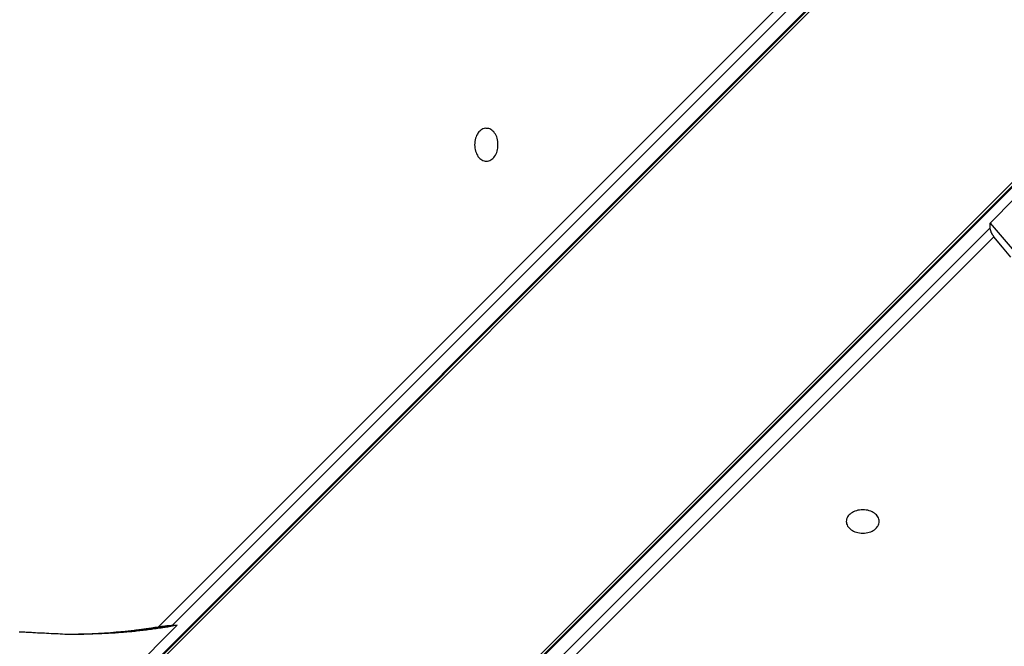
# Model space of a CAD drawing. Extents: x -49 to 49, y -53 to 53.
# Drawn here: x -32 to -30, y -12 to -11 of the extents above; entities that cross this region are included whole.
import ezdxf

# ---------------------------------------------------------------- set-up
doc = ezdxf.new("R2010")
doc.units = 0
doc.layers.get('0').update_dxf_attribs({"linetype": 'CONTINUOUS'})

msp = doc.modelspace()

# ---------------------------------------------------------------- linework, layer by layer
at = {"color": 0}
for points in [[(-34.1906, -14.5269), (-28.2155, -8.5519)], [(-34.1906, -14.5269), (-28.2155, -8.5519)], [(-34.1906, -14.5269), (-28.2155, -8.5519)], [(-34.1906, -14.5269), (-28.2155, -8.5519)], [(-34.1906, -14.5269), (-28.2155, -8.5519)], [(-34.1906, -14.5269), (-28.2155, -8.5519)], [(-34.1906, -14.5269), (-28.2155, -8.5519)], [(-34.1906, -14.5269), (-28.2155, -8.5519)], [(-34.1906, -14.5269), (-28.2155, -8.5519)], [(-34.1906, -14.5269), (-28.2155, -8.5519)], [(-34.1906, -14.5269), (-28.2155, -8.5519)], [(-34.1906, -14.5269), (-28.2155, -8.5519)], [(-34.1906, -14.5269), (-28.2155, -8.5519)], [(-34.1906, -14.5269), (-28.2155, -8.5519)], [(-34.1906, -14.5269), (-28.2155, -8.5519)], [(-34.1906, -14.5269), (-28.2155, -8.5519)], [(-34.1906, -14.5269), (-28.2155, -8.5519)], [(-34.1906, -14.5269), (-28.2155, -8.5519)], [(-34.1906, -14.5269), (-28.2155, -8.5519)], [(-34.1906, -14.5269), (-28.2155, -8.5519)], [(-34.1906, -14.5269), (-28.2155, -8.5519)], [(-34.1876, -14.5258), (-28.2125, -8.5508)], [(-34.1876, -14.5258), (-28.2125, -8.5508)], [(-34.1876, -14.5258), (-28.2125, -8.5508)], [(-34.1876, -14.5258), (-28.2125, -8.5508)], [(-34.1876, -14.5258), (-28.2125, -8.5508)], [(-34.1876, -14.5258), (-28.2125, -8.5508)], [(-34.1876, -14.5258), (-28.2125, -8.5508)], [(-34.1876, -14.5258), (-28.2125, -8.5508)], [(-34.1876, -14.5258), (-28.2125, -8.5508)], [(-34.1876, -14.5258), (-28.2125, -8.5508)], [(-34.1876, -14.5258), (-28.2125, -8.5508)], [(-34.1876, -14.5258), (-28.2125, -8.5508)], [(-34.1876, -14.5258), (-28.2125, -8.5508)], [(-34.1876, -14.5258), (-28.2125, -8.5508)], [(-34.1876, -14.5258), (-28.2125, -8.5508)], [(-34.1876, -14.5258), (-28.2125, -8.5508)], [(-34.1876, -14.5258), (-28.2125, -8.5508)], [(-34.1876, -14.5258), (-28.2125, -8.5508)], [(-34.1876, -14.5258), (-28.2125, -8.5508)], [(-34.1876, -14.5258), (-28.2125, -8.5508)], [(-34.1876, -14.5258), (-28.2125, -8.5508)], [(-28.2085, -8.5519), (-34.0497, -14.3931)], [(-28.2085, -8.5519), (-34.0497, -14.3931)], [(-28.2085, -8.5519), (-34.0497, -14.3931)], [(-28.2085, -8.5519), (-34.0497, -14.3931)], [(-28.2085, -8.5519), (-34.0497, -14.3931)], [(-28.2085, -8.5519), (-34.0497, -14.3931)], [(-28.2085, -8.5519), (-34.0497, -14.3931)], [(-28.2085, -8.5519), (-34.0497, -14.3931)], [(-28.2085, -8.5519), (-34.0497, -14.3931)], [(-28.2085, -8.5519), (-34.0497, -14.3931)], [(-28.2085, -8.5519), (-34.0497, -14.3931)], [(-28.2085, -8.5519), (-34.0497, -14.3931)], [(-28.2085, -8.5519), (-34.0497, -14.3931)], [(-28.2085, -8.5519), (-34.0497, -14.3931)], [(-28.2085, -8.5519), (-34.0497, -14.3931)], [(-28.2085, -8.5519), (-34.0497, -14.3931)], [(-28.2085, -8.5519), (-34.0497, -14.3931)], [(-28.2085, -8.5519), (-34.0497, -14.3931)], [(-28.2085, -8.5519), (-34.0497, -14.3931)], [(-28.2085, -8.5519), (-34.0497, -14.3931)], [(-28.2085, -8.5519), (-34.0497, -14.3931)], [(-33.7669, -14.676), (-27.9256, -8.8347)], [(-33.7669, -14.676), (-27.9256, -8.8347)], [(-33.7669, -14.676), (-27.9256, -8.8347)], [(-33.7669, -14.676), (-27.9256, -8.8347)], [(-33.7669, -14.676), (-27.9256, -8.8347)], [(-33.7669, -14.676), (-27.9256, -8.8347)], [(-33.7669, -14.676), (-27.9256, -8.8347)], [(-33.7669, -14.676), (-27.9256, -8.8347)], [(-33.7669, -14.676), (-27.9256, -8.8347)], [(-33.7669, -14.676), (-27.9256, -8.8347)], [(-33.7669, -14.676), (-27.9256, -8.8347)], [(-33.7669, -14.676), (-27.9256, -8.8347)], [(-33.7669, -14.676), (-27.9256, -8.8347)], [(-33.7669, -14.676), (-27.9256, -8.8347)], [(-33.7669, -14.676), (-27.9256, -8.8347)], [(-33.7669, -14.676), (-27.9256, -8.8347)], [(-33.7669, -14.676), (-27.9256, -8.8347)], [(-33.7669, -14.676), (-27.9256, -8.8347)], [(-33.7669, -14.676), (-27.9256, -8.8347)], [(-33.7669, -14.676), (-27.9256, -8.8347)], [(-33.7669, -14.676), (-27.9256, -8.8347)], [(-27.9256, -8.8418), (-33.7194, -14.6355)], [(-27.9256, -8.8418), (-33.7194, -14.6355)], [(-27.9256, -8.8418), (-33.7194, -14.6355)], [(-27.9256, -8.8418), (-33.7194, -14.6355)], [(-27.9256, -8.8418), (-33.7194, -14.6355)], [(-27.9256, -8.8418), (-33.7194, -14.6355)], [(-27.9256, -8.8418), (-33.7194, -14.6355)], [(-27.9256, -8.8418), (-33.7194, -14.6355)], [(-27.9256, -8.8418), (-33.7194, -14.6355)], [(-27.9256, -8.8418), (-33.7194, -14.6355)], [(-27.9256, -8.8418), (-33.7194, -14.6355)], [(-27.9256, -8.8418), (-33.7194, -14.6355)], [(-27.9256, -8.8418), (-33.7194, -14.6355)], [(-27.9256, -8.8418), (-33.7194, -14.6355)], [(-27.9256, -8.8418), (-33.7194, -14.6355)], [(-27.9256, -8.8418), (-33.7194, -14.6355)], [(-27.9256, -8.8418), (-33.7194, -14.6355)], [(-27.9256, -8.8418), (-33.7194, -14.6355)], [(-27.9256, -8.8418), (-33.7194, -14.6355)], [(-27.9256, -8.8418), (-33.7194, -14.6355)], [(-27.9256, -8.8418), (-33.7194, -14.6355)], [(-27.9245, -8.8388), (-33.7183, -14.6325)], [(-27.9245, -8.8388), (-33.7183, -14.6325)], [(-27.9245, -8.8388), (-33.7183, -14.6325)], [(-27.9245, -8.8388), (-33.7183, -14.6325)], [(-27.9245, -8.8388), (-33.7183, -14.6325)], [(-27.9245, -8.8388), (-33.7183, -14.6325)], [(-27.9245, -8.8388), (-33.7183, -14.6325)], [(-27.9245, -8.8388), (-33.7183, -14.6325)], [(-27.9245, -8.8388), (-33.7183, -14.6325)], [(-27.9245, -8.8388), (-33.7183, -14.6325)], [(-27.9245, -8.8388), (-33.7183, -14.6325)], [(-27.9245, -8.8388), (-33.7183, -14.6325)], [(-27.9245, -8.8388), (-33.7183, -14.6325)], [(-27.9245, -8.8388), (-33.7183, -14.6325)], [(-27.9245, -8.8388), (-33.7183, -14.6325)], [(-27.9245, -8.8388), (-33.7183, -14.6325)], [(-27.9245, -8.8388), (-33.7183, -14.6325)], [(-27.9245, -8.8388), (-33.7183, -14.6325)], [(-27.9245, -8.8388), (-33.7183, -14.6325)], [(-27.9245, -8.8388), (-33.7183, -14.6325)], [(-27.9245, -8.8388), (-33.7183, -14.6325)], [(-31.6333, -11.9221), (-29.5334, -9.8222)], [(-31.6333, -11.9221), (-29.5334, -9.8222)], [(-31.6333, -11.9221), (-29.5334, -9.8222)], [(-31.6333, -11.9221), (-29.5334, -9.8222)], [(-31.6333, -11.9221), (-29.5334, -9.8222)], [(-31.6333, -11.9221), (-29.5334, -9.8222)], [(-31.6333, -11.9221), (-29.5334, -9.8222)], [(-31.6333, -11.9221), (-29.5334, -9.8222)], [(-31.6333, -11.9221), (-29.5334, -9.8222)], [(-31.6333, -11.9221), (-29.5334, -9.8222)], [(-31.6333, -11.9221), (-29.5334, -9.8222)], [(-31.6333, -11.9221), (-29.5334, -9.8222)], [(-31.6333, -11.9221), (-29.5334, -9.8222)], [(-31.6333, -11.9221), (-29.5334, -9.8222)], [(-31.6333, -11.9221), (-29.5334, -9.8222)], [(-31.6333, -11.9221), (-29.5334, -9.8222)], [(-31.6333, -11.9221), (-29.5334, -9.8222)], [(-31.6333, -11.9221), (-29.5334, -9.8222)], [(-31.6333, -11.9221), (-29.5334, -9.8222)], [(-31.6333, -11.9221), (-29.5334, -9.8222)], [(-31.6333, -11.9221), (-29.5334, -9.8222)], [(-29.5071, -9.8151), (-31.6115, -11.9195)], [(-29.5071, -9.8151), (-31.6115, -11.9195)], [(-29.5071, -9.8151), (-31.6115, -11.9195)], [(-29.5071, -9.8151), (-31.6115, -11.9195)], [(-29.5071, -9.8151), (-31.6115, -11.9195)], [(-29.5071, -9.8151), (-31.6115, -11.9195)], [(-29.5071, -9.8151), (-31.6115, -11.9195)], [(-29.5071, -9.8151), (-31.6115, -11.9195)], [(-29.5071, -9.8151), (-31.6115, -11.9195)], [(-29.5071, -9.8151), (-31.6115, -11.9195)], [(-29.5071, -9.8151), (-31.6115, -11.9195)], [(-29.5071, -9.8151), (-31.6115, -11.9195)], [(-29.5071, -9.8151), (-31.6115, -11.9195)], [(-29.5071, -9.8151), (-31.6115, -11.9195)], [(-29.5071, -9.8151), (-31.6115, -11.9195)], [(-29.5071, -9.8151), (-31.6115, -11.9195)], [(-29.5071, -9.8151), (-31.6115, -11.9195)], [(-29.5071, -9.8151), (-31.6115, -11.9195)], [(-29.5071, -9.8151), (-31.6115, -11.9195)], [(-29.5071, -9.8151), (-31.6115, -11.9195)], [(-29.5071, -9.8151), (-31.6115, -11.9195)], [(-31.1362, -11.2172), (-31.1362, -11.2172), (-31.1343, -11.217), (-31.1325, -11.2166), (-31.1307, -11.2159), (-31.1292, -11.2152), (-31.1276, -11.214), (-31.1261, -11.2128), (-31.1248, -11.2114), (-31.1236, -11.2099), (-31.1224, -11.2079), (-31.1213, -11.2061), (-31.1204, -11.204), (-31.1198, -11.2019), (-31.1191, -11.1995), (-31.1188, -11.1972), (-31.1185, -11.1947), (-31.1185, -11.1923), (-31.1185, -11.1923), (-31.1185, -11.1896), (-31.1188, -11.1871), (-31.1191, -11.1847), (-31.1198, -11.1824), (-31.1204, -11.1801), (-31.1213, -11.1781), (-31.1224, -11.1762), (-31.1236, -11.1745), (-31.1248, -11.1728), (-31.1261, -11.1714), (-31.1276, -11.1701), (-31.1292, -11.1691), (-31.1307, -11.1682), (-31.1325, -11.1677), (-31.1343, -11.1673), (-31.1362, -11.1673), (-31.1362, -11.1673), (-31.1378, -11.1672), (-31.1396, -11.1676), (-31.1412, -11.1682), (-31.143, -11.1691), (-31.1445, -11.1701), (-31.146, -11.1714), (-31.1473, -11.1728), (-31.1487, -11.1745), (-31.1497, -11.1762), (-31.1508, -11.1781), (-31.1516, -11.1801), (-31.1525, -11.1824), (-31.1529, -11.1846), (-31.1534, -11.187), (-31.1537, -11.1895), (-31.1539, -11.1922), (-31.1539, -11.1922), (-31.1537, -11.1946), (-31.1534, -11.1971), (-31.1529, -11.1994), (-31.1525, -11.2018), (-31.1516, -11.2039), (-31.1508, -11.206), (-31.1497, -11.2078), (-31.1487, -11.2098), (-31.1473, -11.2113), (-31.146, -11.2128), (-31.1445, -11.214), (-31.143, -11.2152), (-31.1412, -11.2159), (-31.1396, -11.2166), (-31.1378, -11.217), (-31.1362, -11.2172)], [(-30.3732, -11.3106), (-30.3356, -11.273)], [(-30.3732, -11.3106), (-30.3356, -11.273)], [(-30.3732, -11.3106), (-30.3356, -11.273)], [(-30.3732, -11.3106), (-30.3356, -11.273)], [(-30.3732, -11.3106), (-30.3356, -11.273)], [(-30.3732, -11.3106), (-30.3356, -11.273)], [(-30.3732, -11.3106), (-30.3356, -11.273)], [(-30.3732, -11.3106), (-30.3356, -11.273)], [(-30.3732, -11.3106), (-30.3356, -11.273)], [(-30.3732, -11.3106), (-30.3356, -11.273)], [(-30.3732, -11.3106), (-30.3356, -11.273)], [(-30.3732, -11.3106), (-30.3356, -11.273)], [(-30.3732, -11.3106), (-30.3356, -11.273)], [(-30.3732, -11.3106), (-30.3356, -11.273)], [(-30.3732, -11.3106), (-30.3356, -11.273)], [(-30.3732, -11.3106), (-30.3356, -11.273)], [(-30.3732, -11.3106), (-30.3356, -11.273)], [(-30.3732, -11.3106), (-30.3356, -11.273)], [(-30.3732, -11.3106), (-30.3356, -11.273)], [(-30.3732, -11.3106), (-30.3356, -11.273)], [(-30.3732, -11.3106), (-30.3356, -11.273)], [(-31.8261, -12.7705), (-30.3732, -11.3177)], [(-31.8261, -12.7705), (-30.3732, -11.3177)], [(-31.8261, -12.7705), (-30.3732, -11.3177)], [(-31.8261, -12.7705), (-30.3732, -11.3177)], [(-31.8261, -12.7705), (-30.3732, -11.3177)], [(-31.8261, -12.7705), (-30.3732, -11.3177)], [(-31.8261, -12.7705), (-30.3732, -11.3177)], [(-31.8261, -12.7705), (-30.3732, -11.3177)], [(-31.8261, -12.7705), (-30.3732, -11.3177)], [(-31.8261, -12.7705), (-30.3732, -11.3177)], [(-31.8261, -12.7705), (-30.3732, -11.3177)], [(-31.8261, -12.7705), (-30.3732, -11.3177)], [(-31.8261, -12.7705), (-30.3732, -11.3177)], [(-31.8261, -12.7705), (-30.3732, -11.3177)], [(-31.8261, -12.7705), (-30.3732, -11.3177)], [(-31.8261, -12.7705), (-30.3732, -11.3177)], [(-31.8261, -12.7705), (-30.3732, -11.3177)], [(-31.8261, -12.7705), (-30.3732, -11.3177)], [(-31.8261, -12.7705), (-30.3732, -11.3177)], [(-31.8261, -12.7705), (-30.3732, -11.3177)], [(-31.8261, -12.7705), (-30.3732, -11.3177)], [(-30.3732, -11.3106), (-30.2941, -11.4026)], [(-30.3732, -11.3106), (-30.3732, -11.3106)], [(-30.3732, -11.3106), (-30.3732, -11.3106)], [(-30.3732, -11.3177), (-30.3732, -11.3106)], [(-30.3732, -11.3177), (-30.3732, -11.3106)], [(-30.3732, -11.3177), (-30.3732, -11.3106)], [(-30.3732, -11.3177), (-30.3732, -11.3106)], [(-30.3732, -11.3177), (-30.3732, -11.3106)], [(-30.3732, -11.3177), (-30.3732, -11.3106)], [(-30.3732, -11.3177), (-30.3732, -11.3106)], [(-30.3732, -11.3177), (-30.3732, -11.3106)], [(-30.3732, -11.3177), (-30.3732, -11.3106)], [(-30.3732, -11.3177), (-30.3732, -11.3106)], [(-30.3732, -11.3177), (-30.3732, -11.3106)], [(-30.3732, -11.3177), (-30.3732, -11.3106)], [(-30.3732, -11.3177), (-30.3732, -11.3106)], [(-30.3732, -11.3177), (-30.3732, -11.3106)], [(-30.3732, -11.3177), (-30.3732, -11.3106)], [(-30.3732, -11.3177), (-30.3732, -11.3106)], [(-30.3732, -11.3177), (-30.3732, -11.3106)], [(-30.3732, -11.3177), (-30.3732, -11.3106)], [(-30.3732, -11.3177), (-30.3732, -11.3106)], [(-30.3732, -11.3177), (-30.3732, -11.3106)], [(-30.3732, -11.3177), (-30.3732, -11.3106)], [(-30.3675, -11.3313), (-30.3675, -11.3313), (-30.3675, -11.331), (-30.3678, -11.3307), (-30.3678, -11.3304), (-30.3681, -11.3301), (-30.3681, -11.3298), (-30.3684, -11.3295), (-30.3687, -11.3292), (-30.369, -11.3291), (-30.369, -11.3288), (-30.3693, -11.3285), (-30.3693, -11.3282), (-30.3696, -11.3279), (-30.3696, -11.3276), (-30.3699, -11.3273), (-30.3702, -11.327), (-30.3705, -11.3267), (-30.3705, -11.3267), (-30.3705, -11.3264), (-30.3705, -11.3261), (-30.3705, -11.3258), (-30.3708, -11.3256), (-30.3708, -11.3253), (-30.3711, -11.325), (-30.3711, -11.3247), (-30.3714, -11.3247), (-30.3714, -11.3244), (-30.3714, -11.3241), (-30.3714, -11.3238), (-30.3717, -11.3237), (-30.3717, -11.3234), (-30.3719, -11.3231), (-30.3719, -11.3228), (-30.3722, -11.3228), (-30.3722, -11.3228), (-30.3722, -11.3222), (-30.3722, -11.3219), (-30.3722, -11.3216), (-30.3725, -11.3213), (-30.3725, -11.321), (-30.3726, -11.3207), (-30.3726, -11.3204), (-30.3729, -11.3201), (-30.3729, -11.3197), (-30.3729, -11.3194), (-30.3729, -11.3191), (-30.373, -11.3188), (-30.373, -11.3185), (-30.373, -11.3182), (-30.373, -11.3179), (-30.3732, -11.3177)], [(-30.3732, -11.3177), (-30.3732, -11.3177)], [(-30.3732, -11.3177), (-30.3732, -11.3177)], [(-30.3675, -11.3313), (-31.8208, -12.7846)], [(-30.3675, -11.3313), (-31.8208, -12.7846)], [(-30.3675, -11.3313), (-31.8208, -12.7846)], [(-30.3675, -11.3313), (-31.8208, -12.7846)], [(-30.3675, -11.3313), (-31.8208, -12.7846)], [(-30.3675, -11.3313), (-31.8208, -12.7846)], [(-30.3675, -11.3313), (-31.8208, -12.7846)], [(-30.3675, -11.3313), (-31.8208, -12.7846)], [(-30.3675, -11.3313), (-31.8208, -12.7846)], [(-30.3675, -11.3313), (-31.8208, -12.7846)], [(-30.3675, -11.3313), (-31.8208, -12.7846)], [(-30.3675, -11.3313), (-31.8208, -12.7846)], [(-30.3675, -11.3313), (-31.8208, -12.7846)], [(-30.3675, -11.3313), (-31.8208, -12.7846)], [(-30.3675, -11.3313), (-31.8208, -12.7846)], [(-30.3675, -11.3313), (-31.8208, -12.7846)], [(-30.3675, -11.3313), (-31.8208, -12.7846)], [(-30.3675, -11.3313), (-31.8208, -12.7846)], [(-30.3675, -11.3313), (-31.8208, -12.7846)], [(-30.3675, -11.3313), (-31.8208, -12.7846)], [(-30.3675, -11.3313), (-31.8208, -12.7846)], [(-30.3416, -11.3625), (-30.3545, -11.3469), (-30.3675, -11.3313)], [(-30.3675, -11.3313), (-30.3675, -11.3313)], [(-30.541, -11.7625), (-30.541, -11.7625), (-30.541, -11.7606), (-30.5414, -11.7588), (-30.542, -11.757), (-30.5429, -11.7555), (-30.5439, -11.7539), (-30.5452, -11.7524), (-30.5466, -11.7511), (-30.5483, -11.7499), (-30.55, -11.7487), (-30.5519, -11.7476), (-30.5539, -11.7467), (-30.5562, -11.7461), (-30.5584, -11.7454), (-30.5608, -11.7451), (-30.5633, -11.7448), (-30.566, -11.7448), (-30.566, -11.7448), (-30.5684, -11.7448), (-30.5709, -11.7451), (-30.5732, -11.7454), (-30.5756, -11.7461), (-30.5777, -11.7467), (-30.5798, -11.7476), (-30.5816, -11.7487), (-30.5836, -11.7499), (-30.5851, -11.7511), (-30.5866, -11.7524), (-30.5878, -11.7539), (-30.589, -11.7555), (-30.5897, -11.757), (-30.5904, -11.7588), (-30.5908, -11.7606), (-30.591, -11.7625), (-30.591, -11.7625), (-30.5908, -11.7641), (-30.5904, -11.7659), (-30.5897, -11.7675), (-30.589, -11.7693), (-30.5878, -11.7707), (-30.5866, -11.7722), (-30.5851, -11.7735), (-30.5836, -11.7749), (-30.5816, -11.7759), (-30.5798, -11.777), (-30.5777, -11.7778), (-30.5756, -11.7787), (-30.5732, -11.7791), (-30.5709, -11.7796), (-30.5684, -11.7799), (-30.566, -11.7801), (-30.566, -11.7801), (-30.5633, -11.7799), (-30.5608, -11.7796), (-30.5584, -11.7791), (-30.5562, -11.7787), (-30.5539, -11.7778), (-30.5519, -11.777), (-30.55, -11.7759), (-30.5483, -11.7749), (-30.5466, -11.7735), (-30.5452, -11.7722), (-30.5439, -11.7707), (-30.5429, -11.7693), (-30.542, -11.7675), (-30.5414, -11.7659), (-30.541, -11.7641), (-30.541, -11.7625)], [(-31.8434, -11.9292), (-31.8407, -11.9292), (-31.838, -11.9295), (-31.8353, -11.9295), (-31.8329, -11.9298), (-31.8302, -11.9298), (-31.8278, -11.9301), (-31.8251, -11.9301), (-31.8227, -11.9304), (-31.8227, -11.9304), (-31.8191, -11.9304), (-31.8158, -11.9307), (-31.8122, -11.9307), (-31.8089, -11.931), (-31.8053, -11.931), (-31.802, -11.9313), (-31.7986, -11.9315), (-31.7953, -11.9318), (-31.7917, -11.9318), (-31.7884, -11.9321), (-31.7848, -11.9321), (-31.7815, -11.9324), (-31.7779, -11.9324), (-31.7746, -11.9327), (-31.7713, -11.9327), (-31.768, -11.933)], [(-31.768, -11.933), (-31.7635, -11.933), (-31.7635, -11.933), (-31.7632, -11.933), (-31.7629, -11.933), (-31.7626, -11.933), (-31.7623, -11.933), (-31.762, -11.933), (-31.7617, -11.933), (-31.7614, -11.933), (-31.7612, -11.933), (-31.7609, -11.933), (-31.7606, -11.933), (-31.7603, -11.933), (-31.76, -11.933), (-31.7597, -11.933), (-31.7594, -11.933), (-31.7591, -11.933), (-31.7591, -11.933), (-31.7591, -11.933), (-31.7588, -11.9329), (-31.7585, -11.9329), (-31.7582, -11.9329), (-31.7579, -11.9329), (-31.7576, -11.9329), (-31.7573, -11.9329), (-31.757, -11.9329), (-31.7567, -11.9329), (-31.7564, -11.9329), (-31.7561, -11.9329), (-31.7558, -11.9329), (-31.7555, -11.9329), (-31.7552, -11.9329), (-31.7549, -11.9329), (-31.7546, -11.9329), (-31.7546, -11.9329), (-31.7546, -11.9329), (-31.7543, -11.9328), (-31.754, -11.9328), (-31.7537, -11.9328), (-31.7534, -11.9328), (-31.7531, -11.9328), (-31.7528, -11.9328), (-31.7525, -11.9328), (-31.7523, -11.9328), (-31.752, -11.9328), (-31.7517, -11.9328), (-31.7514, -11.9328), (-31.7511, -11.9328), (-31.7508, -11.9328), (-31.7505, -11.9328), (-31.7502, -11.9328), (-31.7502, -11.9328), (-31.7502, -11.9328), (-31.7499, -11.9327), (-31.7496, -11.9327), (-31.7493, -11.9327), (-31.749, -11.9327), (-31.7487, -11.9327), (-31.7484, -11.9327), (-31.7481, -11.9327), (-31.7478, -11.9327), (-31.7475, -11.9327), (-31.7472, -11.9327), (-31.7469, -11.9327), (-31.7466, -11.9327), (-31.7463, -11.9327), (-31.746, -11.9327), (-31.7457, -11.9327), (-31.7457, -11.9327), (-31.7457, -11.9327), (-31.7454, -11.9326), (-31.7451, -11.9326), (-31.7448, -11.9326), (-31.7445, -11.9326), (-31.7442, -11.9326), (-31.7439, -11.9326), (-31.7436, -11.9326), (-31.7434, -11.9326), (-31.7431, -11.9326), (-31.7428, -11.9326), (-31.7425, -11.9326), (-31.7422, -11.9326), (-31.7419, -11.9326), (-31.7416, -11.9326), (-31.7413, -11.9326), (-31.7413, -11.9326), (-31.7413, -11.9326), (-31.741, -11.9324), (-31.7407, -11.9324), (-31.7404, -11.9324), (-31.7401, -11.9324), (-31.7398, -11.9324), (-31.7395, -11.9324), (-31.7392, -11.9324), (-31.7389, -11.9324), (-31.7386, -11.9324), (-31.7383, -11.9324), (-31.738, -11.9324), (-31.7377, -11.9324), (-31.7374, -11.9324), (-31.7371, -11.9324), (-31.7368, -11.9324), (-31.7368, -11.9324), (-31.7368, -11.9324), (-31.7365, -11.9323), (-31.7362, -11.9323), (-31.7359, -11.9323), (-31.7356, -11.9323), (-31.7353, -11.9323), (-31.735, -11.9323), (-31.7347, -11.9323), (-31.7344, -11.9323), (-31.7341, -11.9323), (-31.7338, -11.9323), (-31.7335, -11.9323), (-31.7332, -11.9323), (-31.7329, -11.9323), (-31.7326, -11.9323), (-31.7323, -11.9323), (-31.7323, -11.9323), (-31.7323, -11.9323), (-31.732, -11.9321), (-31.7317, -11.9321), (-31.7314, -11.9321), (-31.7311, -11.9321), (-31.7308, -11.9321), (-31.7305, -11.9321), (-31.7302, -11.9321), (-31.73, -11.9321), (-31.7297, -11.9321), (-31.7294, -11.9321), (-31.7291, -11.9321), (-31.7288, -11.9321), (-31.7285, -11.9321), (-31.7282, -11.9321), (-31.7279, -11.9321), (-31.7279, -11.9321), (-31.7279, -11.9321), (-31.7276, -11.9318), (-31.7273, -11.9318), (-31.727, -11.9318), (-31.7267, -11.9318), (-31.7264, -11.9318), (-31.7261, -11.9318), (-31.7258, -11.9318), (-31.7255, -11.9318), (-31.7252, -11.9318), (-31.7249, -11.9318), (-31.7246, -11.9318), (-31.7243, -11.9318), (-31.724, -11.9318), (-31.7237, -11.9318), (-31.7234, -11.9318), (-31.7234, -11.9318), (-31.7234, -11.9318), (-31.7231, -11.9316), (-31.7228, -11.9316), (-31.7225, -11.9316), (-31.7222, -11.9316), (-31.7219, -11.9316), (-31.7216, -11.9316), (-31.7213, -11.9316), (-31.721, -11.9316), (-31.7207, -11.9316), (-31.7204, -11.9316), (-31.7201, -11.9316), (-31.7198, -11.9316), (-31.7195, -11.9316), (-31.7192, -11.9316), (-31.7189, -11.9316), (-31.7189, -11.9316), (-31.7189, -11.9316), (-31.7186, -11.9313), (-31.7183, -11.9313), (-31.718, -11.9313), (-31.7177, -11.9313), (-31.7174, -11.9313), (-31.7171, -11.9313), (-31.7168, -11.9313), (-31.7165, -11.9313), (-31.7162, -11.9313), (-31.7159, -11.9313), (-31.7156, -11.9313), (-31.7153, -11.9313), (-31.715, -11.9313), (-31.7147, -11.9313), (-31.7144, -11.9313), (-31.7144, -11.9313), (-31.7144, -11.9313), (-31.7141, -11.931), (-31.7138, -11.931), (-31.7135, -11.931), (-31.7132, -11.931), (-31.7129, -11.931), (-31.7126, -11.931), (-31.7123, -11.931), (-31.712, -11.931), (-31.7117, -11.931), (-31.7114, -11.931), (-31.7111, -11.931), (-31.7108, -11.931), (-31.7105, -11.931), (-31.7102, -11.931), (-31.7099, -11.931), (-31.7099, -11.931), (-31.7099, -11.931), (-31.7096, -11.9307), (-31.7093, -11.9307), (-31.709, -11.9307), (-31.7087, -11.9307), (-31.7084, -11.9307), (-31.7081, -11.9307), (-31.7078, -11.9307), (-31.7076, -11.9307), (-31.7073, -11.9307), (-31.707, -11.9307), (-31.7067, -11.9307), (-31.7064, -11.9307), (-31.7061, -11.9307), (-31.7058, -11.9307), (-31.7055, -11.9307), (-31.7055, -11.9307), (-31.7055, -11.9307), (-31.7052, -11.9304), (-31.7049, -11.9304), (-31.7046, -11.9304), (-31.7043, -11.9304), (-31.704, -11.9304), (-31.7037, -11.9304), (-31.7034, -11.9304), (-31.7031, -11.9304), (-31.7028, -11.9303), (-31.7025, -11.9303), (-31.7022, -11.9303), (-31.7019, -11.9303), (-31.7016, -11.9303), (-31.7013, -11.9303), (-31.701, -11.9303), (-31.701, -11.9303), (-31.701, -11.9303), (-31.7007, -11.93), (-31.7004, -11.93), (-31.7001, -11.93), (-31.6998, -11.93), (-31.6995, -11.93), (-31.6992, -11.93), (-31.6989, -11.93), (-31.6986, -11.93), (-31.6983, -11.9299), (-31.698, -11.9299), (-31.6977, -11.9299), (-31.6974, -11.9299), (-31.6971, -11.9299), (-31.6968, -11.9299), (-31.6965, -11.9299), (-31.6965, -11.9299), (-31.6965, -11.9299), (-31.6962, -11.9296), (-31.6959, -11.9296), (-31.6956, -11.9296), (-31.6953, -11.9296), (-31.695, -11.9296), (-31.6947, -11.9296), (-31.6944, -11.9296), (-31.6941, -11.9296), (-31.6938, -11.9295), (-31.6935, -11.9295), (-31.6932, -11.9295), (-31.6929, -11.9295), (-31.6926, -11.9295), (-31.6923, -11.9295), (-31.692, -11.9295), (-31.692, -11.9295), (-31.692, -11.9295), (-31.6917, -11.9292), (-31.6914, -11.9292), (-31.6911, -11.9292), (-31.6908, -11.9292), (-31.6905, -11.9292), (-31.6902, -11.9292), (-31.6899, -11.9292), (-31.6896, -11.9292), (-31.6893, -11.9291), (-31.689, -11.9291), (-31.6887, -11.9291), (-31.6884, -11.9291), (-31.6881, -11.9291), (-31.6878, -11.9291), (-31.6875, -11.9291), (-31.6875, -11.9291), (-31.6875, -11.9291), (-31.6872, -11.9288), (-31.6869, -11.9288), (-31.6866, -11.9288), (-31.6863, -11.9288), (-31.686, -11.9288), (-31.6857, -11.9288), (-31.6854, -11.9288), (-31.6851, -11.9288), (-31.6848, -11.9287), (-31.6845, -11.9287), (-31.6842, -11.9287), (-31.6839, -11.9287), (-31.6836, -11.9287), (-31.6833, -11.9287), (-31.683, -11.9287), (-31.683, -11.9287), (-31.683, -11.9287), (-31.6827, -11.9284), (-31.6824, -11.9284), (-31.6821, -11.9284), (-31.6818, -11.9284), (-31.6815, -11.9284), (-31.6812, -11.9284), (-31.6809, -11.9284), (-31.6806, -11.9284), (-31.6803, -11.9282), (-31.68, -11.9282), (-31.6797, -11.9282), (-31.6794, -11.9282), (-31.6791, -11.9282), (-31.6788, -11.9282), (-31.6785, -11.9282), (-31.6785, -11.9282), (-31.6785, -11.9282), (-31.6782, -11.9279), (-31.6779, -11.9279), (-31.6776, -11.9279), (-31.6773, -11.9279), (-31.677, -11.9279), (-31.6767, -11.9279), (-31.6764, -11.9279), (-31.6761, -11.9279), (-31.6758, -11.9277), (-31.6755, -11.9277), (-31.6752, -11.9277), (-31.6749, -11.9277), (-31.6746, -11.9277), (-31.6743, -11.9277), (-31.674, -11.9277), (-31.674, -11.9277), (-31.674, -11.9277), (-31.6737, -11.9274), (-31.6734, -11.9274), (-31.6731, -11.9274), (-31.6728, -11.9274), (-31.6725, -11.9274), (-31.6722, -11.9274), (-31.6719, -11.9274), (-31.6716, -11.9274), (-31.6713, -11.9272), (-31.671, -11.9272), (-31.6707, -11.9272), (-31.6704, -11.9272), (-31.6701, -11.9272), (-31.6698, -11.9272), (-31.6695, -11.9272), (-31.6695, -11.9272), (-31.6695, -11.9272), (-31.6692, -11.9269), (-31.6689, -11.9269), (-31.6686, -11.9269), (-31.6683, -11.9269), (-31.668, -11.9269), (-31.6677, -11.9269), (-31.6674, -11.9269), (-31.6671, -11.9269), (-31.6668, -11.9266), (-31.6665, -11.9266), (-31.6662, -11.9266), (-31.6659, -11.9266), (-31.6656, -11.9266), (-31.6653, -11.9266), (-31.665, -11.9266), (-31.6648, -11.9266), (-31.6648, -11.9266), (-31.6645, -11.9263), (-31.6642, -11.9263), (-31.6639, -11.9263), (-31.6636, -11.9263), (-31.6633, -11.9263), (-31.663, -11.9263), (-31.6627, -11.9263), (-31.6625, -11.9263), (-31.6622, -11.926), (-31.6619, -11.926), (-31.6616, -11.926), (-31.6613, -11.926), (-31.661, -11.926), (-31.6607, -11.926), (-31.6604, -11.926), (-31.6604, -11.926), (-31.6604, -11.926), (-31.6601, -11.9257), (-31.6598, -11.9257), (-31.6595, -11.9257), (-31.6592, -11.9257), (-31.6589, -11.9257), (-31.6586, -11.9257), (-31.6583, -11.9257), (-31.6583, -11.9257), (-31.658, -11.9255), (-31.6577, -11.9255), (-31.6574, -11.9255), (-31.6574, -11.9255), (-31.6571, -11.9255), (-31.6568, -11.9255), (-31.6565, -11.9255), (-31.6565, -11.9255), (-31.6565, -11.9255), (-31.6559, -11.9252), (-31.6556, -11.9252), (-31.6553, -11.9252), (-31.655, -11.9252), (-31.6547, -11.9251), (-31.6544, -11.9251), (-31.6541, -11.9251), (-31.6538, -11.9251), (-31.6535, -11.9248), (-31.6532, -11.9248), (-31.6529, -11.9248), (-31.6526, -11.9248), (-31.6523, -11.9248), (-31.652, -11.9248), (-31.6517, -11.9248), (-31.6514, -11.9248), (-31.6514, -11.9248), (-31.6508, -11.9245), (-31.6502, -11.9245), (-31.6496, -11.9245), (-31.6493, -11.9245), (-31.6487, -11.9242), (-31.6484, -11.9242), (-31.6478, -11.9242), (-31.6475, -11.9242), (-31.6469, -11.9239), (-31.6463, -11.9239), (-31.6457, -11.9239), (-31.6454, -11.9239), (-31.6448, -11.9237), (-31.6445, -11.9237), (-31.6439, -11.9237), (-31.6436, -11.9237), (-31.6436, -11.9237), (-31.6427, -11.9234), (-31.6421, -11.9234), (-31.6415, -11.9231), (-31.6409, -11.9231), (-31.6402, -11.9228), (-31.6396, -11.9228), (-31.639, -11.9228), (-31.6384, -11.9228), (-31.6375, -11.9225), (-31.6369, -11.9225), (-31.6363, -11.9224), (-31.6357, -11.9224), (-31.6351, -11.9221), (-31.6345, -11.9221), (-31.6339, -11.9221), (-31.6333, -11.9221)], [(-31.6044, -11.9195), (-31.6093, -11.9204), (-31.6093, -11.9204), (-31.6096, -11.9204), (-31.6099, -11.9204), (-31.6102, -11.9204), (-31.6105, -11.9204), (-31.6108, -11.9204), (-31.6111, -11.9204), (-31.6114, -11.9204), (-31.6117, -11.9207), (-31.612, -11.9207), (-31.6123, -11.9207), (-31.6126, -11.9207), (-31.6129, -11.921), (-31.6132, -11.921), (-31.6135, -11.921), (-31.6138, -11.921), (-31.6142, -11.9213), (-31.6142, -11.9213), (-31.6145, -11.9213), (-31.6148, -11.9213), (-31.6151, -11.9213), (-31.6154, -11.9213), (-31.6157, -11.9213), (-31.616, -11.9213), (-31.6163, -11.9213), (-31.6166, -11.9216), (-31.6169, -11.9216), (-31.6172, -11.9216), (-31.6175, -11.9216), (-31.6178, -11.9218), (-31.6181, -11.9218), (-31.6184, -11.9218), (-31.6187, -11.9218), (-31.6191, -11.9221), (-31.6191, -11.9221), (-31.6194, -11.9221), (-31.6197, -11.9221), (-31.62, -11.9221), (-31.6203, -11.9221), (-31.6206, -11.9221), (-31.6209, -11.9221), (-31.6212, -11.9221), (-31.6215, -11.9224), (-31.6218, -11.9224), (-31.6221, -11.9224), (-31.6224, -11.9224), (-31.6227, -11.9226), (-31.623, -11.9226), (-31.6233, -11.9226), (-31.6236, -11.9226), (-31.6241, -11.9229), (-31.6241, -11.9229), (-31.6244, -11.9229), (-31.6247, -11.9229), (-31.625, -11.9229), (-31.6253, -11.9229), (-31.6256, -11.9229), (-31.6259, -11.9229), (-31.6262, -11.9229), (-31.6265, -11.9232), (-31.6268, -11.9232), (-31.6271, -11.9232), (-31.6274, -11.9232), (-31.6277, -11.9233), (-31.628, -11.9233), (-31.6283, -11.9233), (-31.6286, -11.9233), (-31.629, -11.9236), (-31.629, -11.9236), (-31.6293, -11.9236), (-31.6296, -11.9236), (-31.6299, -11.9236), (-31.6302, -11.9236), (-31.6305, -11.9236), (-31.6308, -11.9236), (-31.6311, -11.9236), (-31.6314, -11.9239), (-31.6317, -11.9239), (-31.632, -11.9239), (-31.6323, -11.9239), (-31.6326, -11.9241), (-31.6329, -11.9241), (-31.6332, -11.9241), (-31.6335, -11.9241), (-31.6339, -11.9244), (-31.6339, -11.9244), (-31.6342, -11.9244), (-31.6345, -11.9244), (-31.6348, -11.9244), (-31.6351, -11.9244), (-31.6354, -11.9244), (-31.6357, -11.9244), (-31.636, -11.9244), (-31.6363, -11.9247), (-31.6366, -11.9247), (-31.6369, -11.9247), (-31.6372, -11.9247), (-31.6375, -11.9248), (-31.6378, -11.9248), (-31.6381, -11.9248), (-31.6384, -11.9248), (-31.6389, -11.9251), (-31.6389, -11.9251), (-31.6392, -11.9251), (-31.6395, -11.9251), (-31.6398, -11.9251), (-31.6401, -11.9251), (-31.6404, -11.9251), (-31.6407, -11.9251), (-31.641, -11.9251), (-31.6413, -11.9254), (-31.6416, -11.9254), (-31.6419, -11.9254), (-31.6422, -11.9254), (-31.6425, -11.9254), (-31.6428, -11.9254), (-31.6431, -11.9254), (-31.6434, -11.9254), (-31.6438, -11.9257), (-31.6438, -11.9257), (-31.6441, -11.9257), (-31.6444, -11.9257), (-31.6447, -11.9257), (-31.645, -11.9257), (-31.6453, -11.9257), (-31.6456, -11.9257), (-31.6459, -11.9257), (-31.6462, -11.926), (-31.6465, -11.926), (-31.6468, -11.926), (-31.6471, -11.926), (-31.6474, -11.9261), (-31.6477, -11.9261), (-31.648, -11.9261), (-31.6483, -11.9261), (-31.6488, -11.9264), (-31.6488, -11.9264), (-31.6491, -11.9264), (-31.6494, -11.9264), (-31.6497, -11.9264), (-31.65, -11.9264), (-31.6503, -11.9264), (-31.6506, -11.9264), (-31.6509, -11.9264), (-31.6512, -11.9267), (-31.6515, -11.9267), (-31.6518, -11.9267), (-31.6521, -11.9267), (-31.6524, -11.9267), (-31.6527, -11.9267), (-31.653, -11.9267), (-31.6533, -11.9267), (-31.6537, -11.927), (-31.6537, -11.927), (-31.654, -11.927), (-31.6543, -11.927), (-31.6546, -11.927), (-31.6549, -11.927), (-31.6552, -11.927), (-31.6555, -11.927), (-31.6558, -11.927), (-31.6561, -11.9273), (-31.6564, -11.9273), (-31.6567, -11.9273), (-31.657, -11.9273), (-31.6573, -11.9273), (-31.6576, -11.9273), (-31.6579, -11.9273), (-31.6582, -11.9273), (-31.6587, -11.9276), (-31.6587, -11.9276), (-31.659, -11.9276), (-31.6593, -11.9276), (-31.6596, -11.9276), (-31.6599, -11.9276), (-31.6602, -11.9276), (-31.6605, -11.9276), (-31.6608, -11.9276), (-31.6611, -11.9278), (-31.6614, -11.9278), (-31.6617, -11.9278), (-31.662, -11.9278), (-31.6623, -11.9278), (-31.6626, -11.9278), (-31.6629, -11.9278), (-31.6632, -11.9278), (-31.6637, -11.9281), (-31.6637, -11.9281), (-31.664, -11.9281), (-31.6643, -11.9281), (-31.6646, -11.9281), (-31.6649, -11.9281), (-31.6652, -11.9281), (-31.6655, -11.9281), (-31.6658, -11.9281), (-31.6661, -11.9284), (-31.6664, -11.9284), (-31.6667, -11.9284), (-31.667, -11.9284), (-31.6673, -11.9284), (-31.6676, -11.9284), (-31.6679, -11.9284), (-31.6682, -11.9284), (-31.6687, -11.9287), (-31.6687, -11.9287), (-31.669, -11.9287), (-31.6693, -11.9287), (-31.6696, -11.9287), (-31.6699, -11.9287), (-31.6702, -11.9287), (-31.6705, -11.9287), (-31.6708, -11.9287), (-31.6711, -11.9289), (-31.6714, -11.9289), (-31.6717, -11.9289), (-31.672, -11.9289), (-31.6723, -11.9289), (-31.6726, -11.9289), (-31.6729, -11.9289), (-31.6732, -11.9289), (-31.6736, -11.9292), (-31.6736, -11.9292), (-31.6739, -11.9292), (-31.6742, -11.9292), (-31.6745, -11.9292), (-31.6748, -11.9292), (-31.6751, -11.9292), (-31.6754, -11.9292), (-31.6757, -11.9292), (-31.676, -11.9293), (-31.6763, -11.9293), (-31.6766, -11.9293), (-31.6769, -11.9293), (-31.6772, -11.9293), (-31.6775, -11.9293), (-31.6778, -11.9293), (-31.6781, -11.9293), (-31.6786, -11.9296), (-31.6786, -11.9296), (-31.6789, -11.9296), (-31.6792, -11.9296), (-31.6795, -11.9296), (-31.6798, -11.9296), (-31.6801, -11.9296), (-31.6804, -11.9296), (-31.6807, -11.9296), (-31.681, -11.9298), (-31.6813, -11.9298), (-31.6816, -11.9298), (-31.6819, -11.9298), (-31.6822, -11.9298), (-31.6825, -11.9298), (-31.6828, -11.9298), (-31.6831, -11.9298), (-31.6836, -11.9301), (-31.6836, -11.9301), (-31.6839, -11.9301), (-31.6842, -11.9301), (-31.6845, -11.9301), (-31.6848, -11.9301), (-31.6851, -11.9301), (-31.6854, -11.9301), (-31.6857, -11.9301), (-31.686, -11.9302), (-31.6863, -11.9302), (-31.6866, -11.9302), (-31.6869, -11.9302), (-31.6872, -11.9302), (-31.6875, -11.9302), (-31.6878, -11.9302), (-31.6881, -11.9302), (-31.6886, -11.9305), (-31.6886, -11.9305), (-31.6889, -11.9305), (-31.6892, -11.9305), (-31.6895, -11.9305), (-31.6898, -11.9305), (-31.6901, -11.9305), (-31.6904, -11.9305), (-31.6907, -11.9305), (-31.691, -11.9305), (-31.6913, -11.9305), (-31.6916, -11.9305), (-31.6919, -11.9305), (-31.6922, -11.9305), (-31.6925, -11.9305), (-31.6928, -11.9305), (-31.6931, -11.9305), (-31.6936, -11.9308), (-31.6936, -11.9308), (-31.6939, -11.9308), (-31.6942, -11.9308), (-31.6945, -11.9308), (-31.6948, -11.9308), (-31.6951, -11.9308), (-31.6954, -11.9308), (-31.6957, -11.9308), (-31.696, -11.9309), (-31.6963, -11.9309), (-31.6966, -11.9309), (-31.6969, -11.9309), (-31.6972, -11.9309), (-31.6975, -11.9309), (-31.6978, -11.9309), (-31.6981, -11.9309), (-31.6986, -11.9312), (-31.6986, -11.9312), (-31.6989, -11.9312), (-31.6992, -11.9312), (-31.6995, -11.9312), (-31.6998, -11.9312), (-31.7001, -11.9312), (-31.7004, -11.9312), (-31.7007, -11.9312), (-31.701, -11.9312), (-31.7013, -11.9312), (-31.7016, -11.9312), (-31.7019, -11.9312), (-31.7022, -11.9312), (-31.7025, -11.9312), (-31.7028, -11.9312), (-31.7031, -11.9312), (-31.7036, -11.9315), (-31.7036, -11.9315), (-31.7039, -11.9315), (-31.7042, -11.9315), (-31.7045, -11.9315), (-31.7048, -11.9315), (-31.7051, -11.9315), (-31.7054, -11.9315), (-31.7057, -11.9315), (-31.706, -11.9315), (-31.7063, -11.9315), (-31.7066, -11.9315), (-31.7069, -11.9315), (-31.7072, -11.9315), (-31.7075, -11.9315), (-31.7078, -11.9315), (-31.7081, -11.9315), (-31.7086, -11.9318), (-31.7086, -11.9318), (-31.7089, -11.9318), (-31.7092, -11.9318), (-31.7095, -11.9318), (-31.7098, -11.9318), (-31.7101, -11.9318), (-31.7104, -11.9318), (-31.7107, -11.9318), (-31.711, -11.9318), (-31.7113, -11.9318), (-31.7116, -11.9318), (-31.7119, -11.9318), (-31.7122, -11.9318), (-31.7125, -11.9318), (-31.7128, -11.9318), (-31.7131, -11.9318), (-31.7136, -11.9321), (-31.7136, -11.9321), (-31.7139, -11.9321), (-31.7142, -11.9321), (-31.7145, -11.9321), (-31.7148, -11.9321), (-31.7151, -11.9321), (-31.7154, -11.9321), (-31.7157, -11.9321), (-31.7161, -11.9321), (-31.7164, -11.9321), (-31.7167, -11.9321), (-31.717, -11.9321), (-31.7173, -11.9321), (-31.7176, -11.9321), (-31.7179, -11.9321), (-31.7182, -11.9321), (-31.7188, -11.9323), (-31.7188, -11.9323), (-31.7191, -11.9323), (-31.7194, -11.9323), (-31.7197, -11.9323), (-31.72, -11.9323), (-31.7203, -11.9323), (-31.7206, -11.9323), (-31.7209, -11.9323), (-31.7212, -11.9323), (-31.7215, -11.9323), (-31.7218, -11.9323), (-31.7221, -11.9323), (-31.7224, -11.9323), (-31.7227, -11.9323), (-31.723, -11.9323), (-31.7233, -11.9323), (-31.7237, -11.9325), (-31.7237, -11.9325), (-31.7237, -11.9325), (-31.724, -11.9325), (-31.7243, -11.9325), (-31.7246, -11.9325), (-31.7249, -11.9325), (-31.7252, -11.9325), (-31.7255, -11.9325), (-31.7258, -11.9325), (-31.7259, -11.9325), (-31.7262, -11.9325), (-31.7265, -11.9325), (-31.7268, -11.9325), (-31.7271, -11.9325), (-31.7274, -11.9325), (-31.7277, -11.9325), (-31.728, -11.9326), (-31.728, -11.9326), (-31.7283, -11.9326), (-31.7286, -11.9326), (-31.7289, -11.9326), (-31.7292, -11.9326), (-31.7295, -11.9326), (-31.7298, -11.9326), (-31.7301, -11.9326), (-31.7307, -11.9326), (-31.731, -11.9326), (-31.7313, -11.9326), (-31.7316, -11.9326), (-31.7322, -11.9326), (-31.7325, -11.9326), (-31.7328, -11.9326), (-31.7331, -11.9326), (-31.7337, -11.9328), (-31.7337, -11.9328), (-31.734, -11.9328), (-31.7346, -11.9328), (-31.7352, -11.9328), (-31.7358, -11.9328), (-31.7361, -11.9328), (-31.7367, -11.9328), (-31.7373, -11.9328), (-31.7379, -11.9328), (-31.7382, -11.9328), (-31.7388, -11.9328), (-31.7394, -11.9328), (-31.74, -11.9328), (-31.7406, -11.9328), (-31.7412, -11.9328), (-31.7418, -11.9328), (-31.7424, -11.9329), (-31.7424, -11.9329), (-31.743, -11.9329), (-31.7436, -11.9329), (-31.7442, -11.9329), (-31.7451, -11.9329), (-31.7457, -11.9329), (-31.7466, -11.9329), (-31.7472, -11.9329), (-31.7481, -11.9329), (-31.7487, -11.9329), (-31.7493, -11.9329), (-31.7499, -11.9329), (-31.7508, -11.9329), (-31.7514, -11.9329), (-31.7523, -11.9329), (-31.7529, -11.9329), (-31.7538, -11.933)], [(-31.6044, -11.9195), (-31.6742, -11.9893)], [(-31.6044, -11.9195), (-31.6742, -11.9893)], [(-31.6044, -11.9195), (-31.6742, -11.9893)], [(-31.6044, -11.9195), (-31.6742, -11.9893)], [(-31.6044, -11.9195), (-31.6742, -11.9893)], [(-31.6044, -11.9195), (-31.6742, -11.9893)], [(-31.6044, -11.9195), (-31.6742, -11.9893)], [(-31.6044, -11.9195), (-31.6742, -11.9893)], [(-31.6044, -11.9195), (-31.6742, -11.9893)], [(-31.6044, -11.9195), (-31.6742, -11.9893)], [(-31.6044, -11.9195), (-31.6742, -11.9893)], [(-31.6044, -11.9195), (-31.6742, -11.9893)], [(-31.6044, -11.9195), (-31.6742, -11.9893)], [(-31.6044, -11.9195), (-31.6742, -11.9893)], [(-31.6044, -11.9195), (-31.6742, -11.9893)], [(-31.6044, -11.9195), (-31.6742, -11.9893)], [(-31.6044, -11.9195), (-31.6742, -11.9893)], [(-31.6044, -11.9195), (-31.6742, -11.9893)], [(-31.6044, -11.9195), (-31.6742, -11.9893)], [(-31.6044, -11.9195), (-31.6742, -11.9893)], [(-31.6044, -11.9195), (-31.6742, -11.9893)], [(-31.6333, -11.9221), (-31.6333, -11.9221), (-31.633, -11.9218), (-31.6327, -11.9218), (-31.6324, -11.9218), (-31.6324, -11.9218), (-31.6321, -11.9218), (-31.6319, -11.9218), (-31.6316, -11.9218), (-31.6316, -11.9218), (-31.6313, -11.9215), (-31.631, -11.9215), (-31.6307, -11.9215), (-31.6307, -11.9215), (-31.6304, -11.9215), (-31.6303, -11.9215), (-31.63, -11.9215), (-31.63, -11.9215), (-31.63, -11.9215), (-31.6297, -11.9212), (-31.6294, -11.9212), (-31.6291, -11.9212), (-31.629, -11.9212), (-31.6287, -11.9212), (-31.6284, -11.9212), (-31.6281, -11.9212), (-31.6281, -11.9212), (-31.6278, -11.921), (-31.6275, -11.921), (-31.6272, -11.921), (-31.6272, -11.921), (-31.6269, -11.921), (-31.6266, -11.921), (-31.6263, -11.921), (-31.6263, -11.921), (-31.6263, -11.921), (-31.626, -11.9207), (-31.6257, -11.9207), (-31.6254, -11.9207), (-31.6254, -11.9207), (-31.6251, -11.9207), (-31.6249, -11.9207), (-31.6246, -11.9207), (-31.6246, -11.9207), (-31.6243, -11.9206), (-31.624, -11.9206), (-31.6237, -11.9206), (-31.6237, -11.9206), (-31.6234, -11.9206), (-31.6233, -11.9206), (-31.623, -11.9206), (-31.623, -11.9206), (-31.623, -11.9206), (-31.6227, -11.9204), (-31.6227, -11.9204), (-31.6225, -11.9204), (-31.6225, -11.9204), (-31.6222, -11.9204), (-31.6222, -11.9204), (-31.6222, -11.9204), (-31.6222, -11.9204), (-31.6219, -11.9204), (-31.6219, -11.9204), (-31.6219, -11.9204), (-31.6219, -11.9204), (-31.6216, -11.9204), (-31.6216, -11.9204), (-31.6216, -11.9204), (-31.6216, -11.9204), (-31.6216, -11.9204), (-31.6213, -11.9201), (-31.621, -11.9201), (-31.6207, -11.9201), (-31.6207, -11.9201), (-31.6204, -11.9201), (-31.6201, -11.9201), (-31.6198, -11.9201), (-31.6198, -11.9201), (-31.6195, -11.92), (-31.6192, -11.92), (-31.6189, -11.92), (-31.6189, -11.92), (-31.6186, -11.92), (-31.6183, -11.92), (-31.618, -11.92), (-31.618, -11.92), (-31.618, -11.92), (-31.6177, -11.9197), (-31.6174, -11.9197), (-31.6171, -11.9197), (-31.6171, -11.9197), (-31.6168, -11.9197), (-31.6166, -11.9197), (-31.6163, -11.9197), (-31.6163, -11.9197), (-31.616, -11.9197), (-31.6157, -11.9197), (-31.6154, -11.9197), (-31.6154, -11.9197), (-31.6151, -11.9197), (-31.6151, -11.9197), (-31.6148, -11.9197), (-31.6148, -11.9197), (-31.6148, -11.9197), (-31.6145, -11.9196), (-31.6145, -11.9196), (-31.6142, -11.9196), (-31.6142, -11.9196), (-31.6139, -11.9196), (-31.6139, -11.9196), (-31.6139, -11.9196), (-31.6139, -11.9196), (-31.6136, -11.9196), (-31.6136, -11.9196), (-31.6134, -11.9196), (-31.6134, -11.9196), (-31.6131, -11.9196), (-31.6131, -11.9196), (-31.6131, -11.9196), (-31.6131, -11.9196), (-31.6131, -11.9196), (-31.6128, -11.9195), (-31.6128, -11.9195), (-31.6125, -11.9195), (-31.6125, -11.9195), (-31.6122, -11.9195), (-31.6122, -11.9195), (-31.6122, -11.9195), (-31.6122, -11.9195), (-31.6119, -11.9195), (-31.6119, -11.9195), (-31.6118, -11.9195), (-31.6118, -11.9195), (-31.6115, -11.9195), (-31.6115, -11.9195), (-31.6115, -11.9195), (-31.6115, -11.9195)], [(-31.6333, -11.9221), (-31.6333, -11.9221)], [(-31.6115, -11.9195), (-31.6115, -11.9195)], [(-31.6115, -11.9195), (-31.6044, -11.9195)], [(-31.6115, -11.9195), (-31.6044, -11.9195)], [(-31.6115, -11.9195), (-31.6044, -11.9195)], [(-31.6115, -11.9195), (-31.6044, -11.9195)], [(-31.6115, -11.9195), (-31.6044, -11.9195)], [(-31.6115, -11.9195), (-31.6044, -11.9195)], [(-31.6115, -11.9195), (-31.6044, -11.9195)], [(-31.6115, -11.9195), (-31.6044, -11.9195)], [(-31.6115, -11.9195), (-31.6044, -11.9195)], [(-31.6115, -11.9195), (-31.6044, -11.9195)], [(-31.6115, -11.9195), (-31.6044, -11.9195)], [(-31.6115, -11.9195), (-31.6044, -11.9195)], [(-31.6115, -11.9195), (-31.6044, -11.9195)], [(-31.6115, -11.9195), (-31.6044, -11.9195)], [(-31.6115, -11.9195), (-31.6044, -11.9195)], [(-31.6115, -11.9195), (-31.6044, -11.9195)], [(-31.6115, -11.9195), (-31.6044, -11.9195)], [(-31.6115, -11.9195), (-31.6044, -11.9195)], [(-31.6115, -11.9195), (-31.6044, -11.9195)], [(-31.6115, -11.9195), (-31.6044, -11.9195)], [(-31.6115, -11.9195), (-31.6044, -11.9195)], [(-31.6115, -11.9195), (-31.6115, -11.9195)], [(-31.6044, -11.9195), (-31.6044, -11.9195)], [(-31.6044, -11.9195), (-31.6044, -11.9195)], [(-31.768, -11.933), (-31.768, -11.933)], [(-31.768, -11.933), (-31.7538, -11.933)], [(-31.768, -11.933), (-31.7538, -11.933)], [(-31.768, -11.933), (-31.7538, -11.933)], [(-31.768, -11.933), (-31.7538, -11.933)], [(-31.768, -11.933), (-31.7538, -11.933)], [(-31.768, -11.933), (-31.7538, -11.933)], [(-31.768, -11.933), (-31.7538, -11.933)], [(-31.768, -11.933), (-31.7538, -11.933)], [(-31.768, -11.933), (-31.7538, -11.933)], [(-31.768, -11.933), (-31.7538, -11.933)], [(-31.768, -11.933), (-31.7538, -11.933)], [(-31.768, -11.933), (-31.7538, -11.933)], [(-31.768, -11.933), (-31.7538, -11.933)], [(-31.768, -11.933), (-31.7538, -11.933)], [(-31.768, -11.933), (-31.7538, -11.933)], [(-31.768, -11.933), (-31.7538, -11.933)], [(-31.768, -11.933), (-31.7538, -11.933)], [(-31.768, -11.933), (-31.7538, -11.933)], [(-31.768, -11.933), (-31.7538, -11.933)], [(-31.768, -11.933), (-31.7538, -11.933)], [(-31.768, -11.933), (-31.7538, -11.933)], [(-31.7538, -11.933), (-31.7538, -11.933)]]:
    msp.add_lwpolyline(points, dxfattribs=at)

doc.saveas('drawing.dxf')
